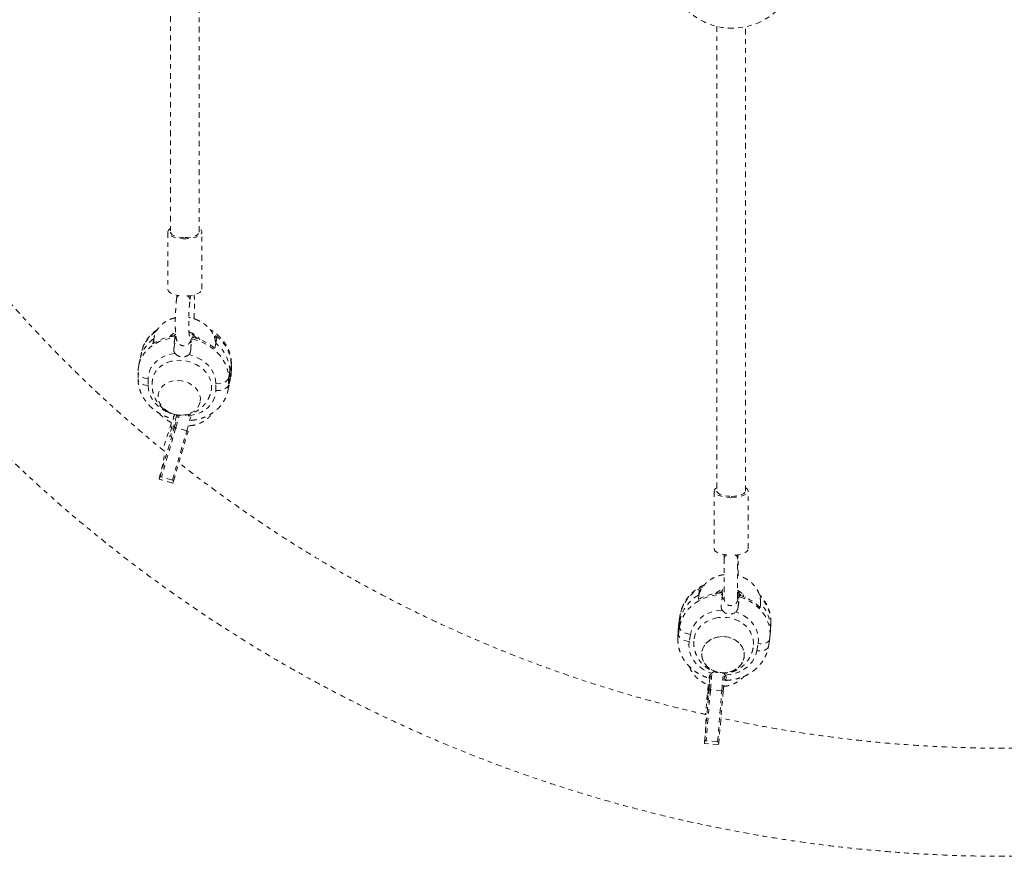
# Model space of a CAD drawing. Units: millimetres. Extents: x -201 to 203, y -211 to 195.
# Drawn here: x -21 to 1, y -127 to -109 of the extents above; entities that cross this region are included whole.
import ezdxf

# ---------------------------------------------------------------- set-up
doc = ezdxf.new("R2010")
doc.units = ezdxf.units.MM
doc.header["$LTSCALE"] = 20
doc.linetypes.add('PHANTOM', pattern=[0.0127, 0.00635, -0.00127, 0.00127, -0.00127, 0.00127, -0.00127])
doc.layers.add('CONTOUR', color=7, linetype='Continuous')

msp = doc.modelspace()

# ---------------------------------------------------------------- linework, layer by layer
at = {"layer": 'CONTOUR', "linetype": 'PHANTOM', "lineweight": 0}
for p, q in [((-17.476, -113.409), (-17.476, -114.666)), ((-16.726, -114.666), (-16.726, -113.409)), ((-17.274, -114.796), (-17.281, -114.855)), ((-16.988, -114.89), (-16.978, -114.804)), ((-16.988, -114.879), (-16.988, -114.89)), ((-17.385, -115.69), (-17.388, -115.702)), ((-17.317, -115.729), (-17.31, -115.693)), ((-17.31, -115.693), (-17.31, -115.755)), ((-17.31, -115.755), (-17.298, -115.697)), ((-16.915, -115.673), (-16.926, -115.723)), ((-16.91, -115.649), (-16.915, -115.673)), ((-17.803, -115.862), (-17.78, -115.753)), ((-17.793, -115.855), (-17.785, -115.812)), ((-17.787, -115.851), (-17.786, -115.845)), ((-17.786, -115.824), (-17.786, -115.85)), ((-17.786, -115.824), (-17.781, -115.847)), ((-17.345, -115.971), (-17.294, -115.727)), ((-16.938, -115.72), (-16.945, -115.757)), ((-16.423, -115.852), (-16.446, -115.961)), ((-16.401, -115.743), (-16.423, -115.852)), ((-18.053, -116.046), (-18.083, -116.191)), ((-16.444, -115.952), (-16.45, -115.957)), ((-18.083, -116.191), (-18.113, -116.336)), ((-16.111, -116.467), (-16.081, -116.322)), ((-16.082, -116.474), (-16.081, -116.322)), ((-16.081, -116.322), (-16.079, -116.304)), ((-16.08, -116.456), (-16.079, -116.304)), ((-18.129, -116.484), (-18.129, -116.636)), ((-16.111, -116.467), (-16.141, -116.612)), ((-16.112, -116.619), (-16.111, -116.467)), ((-16.112, -116.619), (-16.082, -116.474)), ((-16.082, -116.474), (-16.08, -116.456)), ((-17.909, -116.63), (-17.909, -116.782)), ((-16.42, -116.891), (-16.42, -116.739)), ((-16.155, -116.895), (-16.125, -116.75)), ((-16.141, -116.612), (-16.142, -116.764)), ((-16.112, -116.619), (-16.142, -116.764)), ((-16.125, -116.75), (-16.095, -116.604)), ((-17.355, -117.411), (-17.318, -117.421)), ((-17.316, -117.419), (-17.316, -117.422)), ((-17.038, -117.42), (-17.016, -117.443)), ((-17.392, -117.596), (-17.587, -118.192)), ((-17.392, -117.596), (-17.587, -118.192)), ((-17.35, -117.491), (-17.344, -117.461)), ((-17.651, -118.797), (-17.331, -117.701)), ((-17.299, -117.708), (-17.615, -118.79)), ((-17.375, -118.861), (-17.06, -117.779)), ((-17.351, -118.884), (-17.032, -117.789)), ((-17.06, -117.779), (-17.299, -117.708)), ((-17.651, -118.797), (-17.668, -118.837)), ((-17.368, -118.925), (-17.668, -118.837)), ((-17.375, -118.861), (-17.615, -118.79)), ((-17.352, -118.885), (-17.368, -118.925)), ((-5.476, -119.101), (-5.476, -120.371)), ((-4.726, -120.371), (-4.726, -119.101)), ((-5.252, -120.497), (-5.253, -120.57)), ((-4.958, -120.575), (-4.957, -120.498)), ((-5.812, -121.383), (-5.806, -121.284)), ((-5.757, -121.257), (-5.806, -121.284)), ((-5.298, -121.338), (-5.296, -121.302)), ((-5.296, -121.302), (-5.294, -121.265)), ((-4.928, -121.3), (-4.934, -121.405)), ((-4.922, -121.304), (-4.925, -121.353)), ((-5.818, -121.483), (-5.812, -121.383)), ((-5.81, -121.478), (-5.817, -121.468)), ((-5.293, -121.371), (-5.291, -121.338)), ((-4.948, -121.655), (-4.934, -121.405)), ((-4.934, -121.405), (-4.925, -121.353)), ((-4.925, -121.353), (-4.931, -121.452)), ((-4.931, -121.452), (-4.92, -121.388)), ((-4.92, -121.388), (-4.922, -121.421)), ((-4.453, -121.467), (-4.457, -121.531)), ((-4.467, -121.663), (-4.466, -121.645)), ((-4.46, -121.583), (-4.465, -121.666)), ((-6.246, -121.977), (-6.255, -122.055)), ((-6.227, -121.952), (-6.253, -122.109)), ((-6.253, -122.109), (-6.246, -121.977)), ((-6.22, -121.82), (-6.246, -121.977)), ((-6.246, -121.977), (-6.245, -121.969)), ((-6.219, -121.812), (-6.245, -121.969)), ((-6.227, -121.952), (-6.235, -122.085)), ((-6.227, -121.952), (-6.22, -121.82)), ((-6.22, -121.82), (-6.219, -121.812)), ((-6.262, -122.187), (-6.27, -122.32)), ((-6.255, -122.055), (-6.262, -122.187)), ((-6.253, -122.109), (-6.262, -122.187)), ((-6.261, -122.242), (-6.235, -122.085)), ((-6.253, -122.109), (-6.261, -122.242)), ((-4.246, -122.275), (-4.239, -122.143)), ((-4.239, -122.143), (-4.232, -122.01)), ((-6.27, -122.322), (-6.261, -122.242)), ((-5.995, -122.251), (-6.021, -122.408)), ((-4.282, -122.518), (-4.256, -122.361)), ((-4.536, -122.609), (-4.51, -122.452)), ((-5.683, -124.603), (-5.586, -123.465)), ((-5.603, -123.354), (-5.665, -124.009)), ((-5.603, -123.354), (-5.665, -124.009)), ((-5.554, -123.466), (-5.649, -124.589)), ((-5.305, -123.487), (-5.554, -123.466)), ((-5.4, -124.611), (-5.305, -123.487)), ((-5.275, -123.491), (-5.371, -124.63)), ((-5.683, -124.603), (-5.688, -124.645)), ((-5.376, -124.672), (-5.688, -124.645)), ((-5.4, -124.611), (-5.649, -124.589)), ((-5.371, -124.63), (-5.376, -124.672))]:
    msp.add_line(p, q, dxfattribs=at)
at = {"layer": 'CONTOUR', "linetype": 'PHANTOM', "lineweight": 0, "flags": 128}
for points in [[(-3.965, -108.381), (-3.989, -108.414), (-4.071, -108.511), (-4.165, -108.601), (-4.269, -108.681), (-4.381, -108.751), (-4.501, -108.81), (-4.627, -108.857), (-4.758, -108.893), (-4.893, -108.916), (-5.03, -108.926), (-5.167, -108.924), (-5.304, -108.909), (-5.439, -108.881), (-5.571, -108.841), (-5.697, -108.789), (-5.817, -108.726), (-5.93, -108.652), (-6.034, -108.568), (-6.128, -108.475), (-6.211, -108.374), (-6.282, -108.267), (-6.303, -108.231)], [(-17.415, -113.329), (-17.429, -113.338), (-17.458, -113.365), (-17.474, -113.393), (-17.475, -113.421), (-17.462, -113.45), (-17.434, -113.476), (-17.394, -113.501), (-17.343, -113.521), (-17.283, -113.537), (-17.215, -113.549), (-17.143, -113.555)], [(-17.143, -113.555), (-17.07, -113.555), (-16.997, -113.55), (-16.929, -113.539), (-16.867, -113.524), (-16.815, -113.504), (-16.773, -113.48), (-16.744, -113.454), (-16.729, -113.426), (-16.727, -113.397), (-16.741, -113.369), (-16.768, -113.342), (-16.786, -113.33)], [(-17.414, -113.409), (-17.413, -113.416), (-17.402, -113.442), (-17.377, -113.466), (-17.339, -113.488), (-17.29, -113.506), (-17.232, -113.52), (-17.168, -113.528), (-17.101, -113.531)], [(-17.101, -113.531), (-17.034, -113.528), (-16.97, -113.52), (-16.912, -113.506), (-16.863, -113.488), (-16.825, -113.466), (-16.8, -113.442), (-16.789, -113.416), (-16.789, -113.409)], [(-17.476, -114.666), (-17.475, -114.678), (-17.462, -114.706), (-17.434, -114.733), (-17.394, -114.757), (-17.343, -114.778), (-17.283, -114.794), (-17.226, -114.804)], [(-17.058, -114.811), (-16.997, -114.806), (-16.929, -114.796), (-16.867, -114.78), (-16.815, -114.76), (-16.773, -114.736), (-16.744, -114.71), (-16.729, -114.682), (-16.726, -114.666)], [(-16.081, -116.322), (-16.089, -116.22), (-16.112, -116.118), (-16.15, -116.018), (-16.202, -115.922), (-16.269, -115.831), (-16.348, -115.747), (-16.439, -115.671), (-16.491, -115.634)], [(-16.401, -115.743), (-16.453, -115.702), (-16.454, -115.702)], [(-18.113, -116.333), (-18.095, -116.267), (-18.056, -116.173), (-18.003, -116.085), (-17.936, -116.004), (-17.856, -115.931), (-17.765, -115.868), (-17.664, -115.816), (-17.554, -115.775), (-17.438, -115.746), (-17.317, -115.729)], [(-16.951, -115.81), (-16.98, -115.834), (-16.997, -115.843)], [(-16.996, -115.843), (-16.98, -115.834), (-16.951, -115.811)], [(-16.945, -115.757), (-16.825, -115.791), (-16.709, -115.837), (-16.6, -115.894), (-16.499, -115.961), (-16.408, -116.038), (-16.329, -116.122), (-16.263, -116.213), (-16.21, -116.309), (-16.172, -116.408), (-16.149, -116.51), (-16.141, -116.612)], [(-17.313, -116.078), (-17.411, -116.093), (-17.505, -116.12), (-17.592, -116.156), (-17.671, -116.203), (-17.74, -116.258), (-17.799, -116.322), (-17.846, -116.392), (-17.881, -116.468), (-17.901, -116.548), (-17.909, -116.63)], [(-16.42, -116.739), (-16.426, -116.656), (-16.447, -116.573), (-16.481, -116.492), (-16.527, -116.415), (-16.585, -116.343), (-16.655, -116.277), (-16.733, -116.219), (-16.82, -116.17), (-16.913, -116.13), (-17.011, -116.1)], [(-16.522, -116.896), (-16.516, -116.86), (-16.514, -116.783), (-16.525, -116.705), (-16.55, -116.628), (-16.588, -116.554), (-16.638, -116.485), (-16.699, -116.421), (-16.771, -116.365), (-16.851, -116.317), (-16.937, -116.278), (-17.028, -116.25), (-17.123, -116.233), (-17.218, -116.226), (-17.312, -116.232), (-17.402, -116.248), (-17.488, -116.276), (-17.567, -116.314), (-17.637, -116.361), (-17.698, -116.417), (-17.746, -116.48), (-17.783, -116.549), (-17.806, -116.623), (-17.808, -116.63)], [(-17.909, -116.63), (-17.957, -116.624), (-18.001, -116.612), (-18.042, -116.595), (-18.075, -116.575), (-18.102, -116.55), (-18.119, -116.523), (-18.128, -116.495), (-18.129, -116.484)], [(-16.095, -116.604), (-16.09, -116.575), (-16.082, -116.474)], [(-17.909, -116.782), (-17.957, -116.776), (-18.002, -116.764), (-18.042, -116.747), (-18.076, -116.727), (-18.102, -116.702), (-18.12, -116.676), (-18.128, -116.647), (-18.129, -116.636)], [(-17.909, -116.782), (-17.903, -116.865), (-17.882, -116.948), (-17.848, -117.029), (-17.802, -117.106), (-17.743, -117.178), (-17.674, -117.244), (-17.596, -117.302), (-17.509, -117.351), (-17.433, -117.385)], [(-16.762, -117.122), (-16.761, -117.056), (-16.774, -116.99), (-16.8, -116.925), (-16.84, -116.865), (-16.891, -116.81), (-16.953, -116.762), (-17.022, -116.723), (-17.098, -116.694), (-17.178, -116.676), (-17.259, -116.67), (-17.339, -116.674), (-17.416, -116.691), (-17.486, -116.718), (-17.549, -116.756), (-17.602, -116.802), (-17.644, -116.856), (-17.673, -116.916), (-17.688, -116.98), (-17.689, -117.046), (-17.676, -117.112), (-17.649, -117.177), (-17.61, -117.237), (-17.558, -117.292), (-17.497, -117.34), (-17.427, -117.379), (-17.351, -117.408), (-17.272, -117.426), (-17.191, -117.433), (-17.11, -117.428), (-17.034, -117.411), (-16.963, -117.384), (-16.9, -117.347), (-16.847, -117.3), (-16.806, -117.246), (-16.777, -117.186), (-16.762, -117.122)], [(-16.762, -117.122), (-16.761, -117.056), (-16.774, -116.99), (-16.8, -116.925), (-16.84, -116.865), (-16.891, -116.81), (-16.953, -116.762), (-17.022, -116.723), (-17.098, -116.694), (-17.178, -116.676), (-17.259, -116.67), (-17.339, -116.674), (-17.416, -116.691), (-17.486, -116.718), (-17.549, -116.756), (-17.602, -116.802), (-17.644, -116.856), (-17.673, -116.916), (-17.688, -116.98), (-17.689, -117.046), (-17.676, -117.112), (-17.649, -117.177), (-17.61, -117.237), (-17.558, -117.292), (-17.497, -117.34), (-17.427, -117.379), (-17.351, -117.408), (-17.272, -117.426), (-17.191, -117.433), (-17.11, -117.428), (-17.034, -117.411), (-16.963, -117.384), (-16.9, -117.347), (-16.847, -117.3), (-16.806, -117.246), (-16.777, -117.186), (-16.762, -117.122)], [(-16.141, -116.612), (-16.152, -116.64), (-16.172, -116.666), (-16.2, -116.69), (-16.235, -116.71), (-16.277, -116.725), (-16.322, -116.735), (-16.371, -116.74), (-16.42, -116.739)], [(-16.142, -116.764), (-16.153, -116.792), (-16.172, -116.818), (-16.2, -116.842), (-16.236, -116.862), (-16.277, -116.877), (-16.323, -116.887), (-16.371, -116.892), (-16.42, -116.891)], [(-16.142, -116.764), (-16.15, -116.865), (-16.156, -116.898)], [(-16.125, -116.75), (-16.117, -116.701), (-16.112, -116.619)], [(-16.112, -116.619), (-16.117, -116.701), (-16.125, -116.75)], [(-17.016, -117.443), (-16.918, -117.428), (-16.824, -117.402), (-16.737, -117.365), (-16.658, -117.318), (-16.589, -117.263), (-16.53, -117.199), (-16.483, -117.129), (-16.448, -117.053), (-16.427, -116.974), (-16.42, -116.891)], [(-17.278, -117.423), (-17.289, -117.467), (-17.305, -117.527), (-17.323, -117.591), (-17.342, -117.656), (-17.362, -117.718), (-17.38, -117.775), (-17.398, -117.825), (-17.412, -117.864), (-17.424, -117.891), (-17.432, -117.904), (-17.437, -117.904), (-17.437, -117.89), (-17.432, -117.863), (-17.424, -117.823), (-17.412, -117.774), (-17.398, -117.717), (-17.38, -117.654), (-17.367, -117.607)], [(-17.668, -118.837), (-17.64, -118.73), (-17.616, -118.63), (-17.595, -118.539), (-17.577, -118.457), (-17.563, -118.387), (-17.553, -118.328), (-17.547, -118.281), (-17.545, -118.248), (-17.547, -118.227), (-17.552, -118.221)], [(-5.417, -119.027), (-5.445, -119.047), (-5.468, -119.072), (-5.476, -119.099), (-5.47, -119.126), (-5.45, -119.152), (-5.416, -119.176), (-5.37, -119.197), (-5.314, -119.214), (-5.25, -119.227), (-5.18, -119.236), (-5.107, -119.239)], [(-5.414, -119.101), (-5.413, -119.107), (-5.402, -119.132), (-5.377, -119.155), (-5.339, -119.175), (-5.29, -119.192), (-5.232, -119.205), (-5.168, -119.213), (-5.101, -119.216)], [(-5.107, -119.239), (-5.034, -119.236), (-4.963, -119.229), (-4.898, -119.217), (-4.84, -119.2), (-4.793, -119.179), (-4.757, -119.156), (-4.735, -119.13), (-4.726, -119.103), (-4.732, -119.076), (-4.752, -119.051), (-4.783, -119.028)], [(-5.101, -119.216), (-5.034, -119.213), (-4.97, -119.205), (-4.912, -119.192), (-4.863, -119.175), (-4.825, -119.155), (-4.8, -119.132), (-4.789, -119.107), (-4.789, -119.101)], [(-5.476, -120.371), (-5.47, -120.396), (-5.45, -120.422), (-5.416, -120.446), (-5.37, -120.467), (-5.314, -120.484), (-5.25, -120.497), (-5.191, -120.505)], [(-5.022, -120.506), (-4.963, -120.499), (-4.898, -120.487), (-4.84, -120.47), (-4.793, -120.449), (-4.757, -120.426), (-4.735, -120.4), (-4.726, -120.373), (-4.726, -120.371)], [(-6.235, -122.085), (-6.209, -121.981), (-6.169, -121.881), (-6.114, -121.786), (-6.045, -121.698), (-5.964, -121.618), (-5.871, -121.548), (-5.768, -121.488), (-5.657, -121.44), (-5.54, -121.404), (-5.418, -121.381), (-5.293, -121.371)], [(-4.954, -121.457), (-4.949, -121.448), (-4.934, -121.405)], [(-4.934, -121.405), (-4.949, -121.448), (-4.953, -121.455)], [(-4.88, -121.401), (-4.901, -121.376), (-4.925, -121.353)], [(-4.925, -121.353), (-4.901, -121.376), (-4.88, -121.401)], [(-4.922, -121.421), (-4.806, -121.464), (-4.697, -121.518), (-4.597, -121.584), (-4.506, -121.659), (-4.428, -121.743), (-4.362, -121.835), (-4.31, -121.933), (-4.273, -122.035), (-4.252, -122.141), (-4.245, -122.247), (-4.246, -122.272)], [(-5.3, -121.716), (-5.402, -121.726), (-5.501, -121.747), (-5.595, -121.78), (-5.682, -121.823), (-5.762, -121.877), (-5.832, -121.939), (-5.891, -122.009), (-5.939, -122.085), (-5.973, -122.166), (-5.995, -122.251)], [(-4.51, -122.452), (-4.503, -122.365), (-4.509, -122.279), (-4.53, -122.193), (-4.564, -122.111), (-4.61, -122.033), (-4.669, -121.961), (-4.739, -121.896), (-4.818, -121.84), (-4.905, -121.793), (-4.999, -121.757)], [(-4.473, -121.657), (-4.467, -121.649), (-4.466, -121.646)], [(-5.389, -121.881), (-5.482, -121.901), (-5.569, -121.932), (-5.651, -121.973), (-5.724, -122.025), (-5.787, -122.084), (-5.84, -122.152), (-5.88, -122.225), (-5.907, -122.302), (-5.92, -122.383), (-5.921, -122.395)], [(-4.61, -122.47), (-4.61, -122.436), (-4.617, -122.355), (-4.639, -122.276), (-4.673, -122.199), (-4.721, -122.128), (-4.78, -122.063), (-4.849, -122.006), (-4.928, -121.958), (-5.013, -121.92), (-5.104, -121.893), (-5.198, -121.877), (-5.294, -121.873), (-5.389, -121.881)], [(-5.995, -122.251), (-6.043, -122.241), (-6.089, -122.228), (-6.131, -122.21), (-6.167, -122.188), (-6.197, -122.164), (-6.219, -122.138), (-6.231, -122.111), (-6.235, -122.085)], [(-6.021, -122.408), (-6.069, -122.399), (-6.115, -122.385), (-6.157, -122.367), (-6.194, -122.345), (-6.223, -122.321), (-6.245, -122.295), (-6.258, -122.268), (-6.261, -122.242)], [(-6.021, -122.408), (-6.028, -122.494), (-6.022, -122.581), (-6.001, -122.666), (-5.967, -122.749), (-5.92, -122.827), (-5.862, -122.899), (-5.792, -122.963), (-5.713, -123.02), (-5.626, -123.066), (-5.532, -123.103)], [(-5.369, -122.303), (-5.447, -122.321), (-5.521, -122.35), (-5.587, -122.389), (-5.644, -122.438), (-5.69, -122.495), (-5.723, -122.557), (-5.743, -122.624), (-5.749, -122.693), (-5.741, -122.762), (-5.718, -122.829), (-5.683, -122.892), (-5.635, -122.949), (-5.576, -122.998), (-5.508, -123.038), (-5.434, -123.068), (-5.355, -123.086), (-5.273, -123.092), (-5.192, -123.086), (-5.113, -123.069), (-5.04, -123.04), (-4.974, -123), (-4.917, -122.951), (-4.871, -122.895), (-4.838, -122.832), (-4.818, -122.765), (-4.812, -122.696), (-4.82, -122.627), (-4.843, -122.56), (-4.878, -122.497), (-4.926, -122.44), (-4.985, -122.391), (-5.052, -122.351), (-5.127, -122.321), (-5.206, -122.303), (-5.287, -122.297), (-5.369, -122.303)], [(-5.315, -122.298), (-5.396, -122.308), (-5.473, -122.329), (-5.544, -122.362), (-5.607, -122.405), (-5.661, -122.456), (-5.702, -122.515), (-5.731, -122.58), (-5.747, -122.648), (-5.748, -122.717), (-5.734, -122.785), (-5.707, -122.851), (-5.668, -122.912), (-5.616, -122.967), (-5.554, -123.013), (-5.484, -123.05), (-5.407, -123.075), (-5.327, -123.089), (-5.245, -123.092), (-5.165, -123.082), (-5.088, -123.06), (-5.017, -123.027), (-4.953, -122.984), (-4.9, -122.933), (-4.858, -122.874), (-4.829, -122.809), (-4.814, -122.742), (-4.813, -122.672), (-4.826, -122.604), (-4.853, -122.538), (-4.893, -122.477), (-4.945, -122.422), (-5.007, -122.376), (-5.077, -122.34), (-5.153, -122.314), (-5.234, -122.3), (-5.315, -122.298)], [(-4.256, -122.36), (-4.261, -122.378), (-4.277, -122.401), (-4.301, -122.421), (-4.333, -122.437), (-4.371, -122.448), (-4.415, -122.455), (-4.462, -122.456), (-4.51, -122.452)], [(-5.23, -123.144), (-5.129, -123.134), (-5.03, -123.112), (-4.936, -123.08), (-4.849, -123.036), (-4.769, -122.983), (-4.699, -122.921), (-4.639, -122.851), (-4.592, -122.775), (-4.557, -122.694), (-4.536, -122.609)], [(-4.282, -122.518), (-4.288, -122.535), (-4.303, -122.558), (-4.327, -122.578), (-4.359, -122.594), (-4.398, -122.605), (-4.441, -122.612), (-4.488, -122.613), (-4.536, -122.609)], [(-5.57, -123.178), (-5.573, -123.225), (-5.578, -123.287), (-5.583, -123.354), (-5.589, -123.421), (-5.595, -123.486), (-5.601, -123.546), (-5.606, -123.597), (-5.611, -123.638), (-5.614, -123.667), (-5.617, -123.682), (-5.618, -123.682), (-5.618, -123.668), (-5.617, -123.64), (-5.614, -123.6), (-5.611, -123.549), (-5.606, -123.489), (-5.601, -123.425), (-5.595, -123.357), (-5.595, -123.356)], [(-5.532, -123.103), (-5.498, -123.079), (-5.472, -123.068)], [(-5.269, -123.1), (-5.255, -123.112), (-5.23, -123.144)]]:
    msp.add_lwpolyline(points, dxfattribs=at)
at = {"layer": 'CONTOUR', "linetype": 'PHANTOM', "lineweight": 0}
for centre, radius, start, end in [((-17.212, -114.87), 0.0706, 108.5818, 168.4383), ((-17.083, -114.903), 0.0985, 13.9751, 69.1271), ((-17.354, -116.204), 0.717, 122.1388, 167.2195), ((-17.239, -116.706), 1.015, 93.9936, 123.7303), ((-17.185, -115.731), 0.205, 154.6715, 168.2269), ((-17.169, -115.871), 0.254, 121.7919, 137.0557), ((-17.17, -115.871), 0.254, 122.302, 137.0634), ((-17.089, -115.929), 0.309, 35.98, 55.9316), ((-17.395, -116.342), 0.704, 123.1642, 167.5876), ((-17.386, -116.348), 0.714, 123.4877, 167.2641), ((-17.194, -116.866), 1.174, 50.4335, 77.401), ((-16.924, -116.493), 0.813, 1.8378, 51.9994), ((-17.151, -115.942), 0.211, 219.9736, 311.6347), ((-27.56, -114.712), 10.657, 343.7114, 345.2424), ((-28.023, -114.575), 11.172, 343.7133, 345.1864), ((-27.353, -114.766), 10.725, 343.6866, 345.4222), ((-17.36, -117.889), 0.191, 71.3367, 81.2997), ((-17.091, -117.912), 0.137, 64.5023, 76.8197), ((-5.172, -120.581), 0.0821, 109.9957, 172.5), ((-5.043, -120.585), 0.0857, 7.9502, 69.7498), ((-5.389, -121.988), 0.848, 113.4267, 168.5764), ((-5.171, -121.582), 0.306, 114.1008, 128.3916), ((-5.418, -122.107), 0.824, 118.5865, 169.1603), ((-5.27, -122.444), 1.107, 91.1073, 119.6582), ((-5.148, -121.368), 0.16, 199.4571, 228.7838), ((-5.148, -121.367), 0.161, 200.5127, 229.0506), ((-5.214, -122.382), 1.037, 43.7067, 73.5399), ((-5.059, -121.443), 0.231, 5.6087, 18.2492), ((-5.018, -121.98), 0.787, 357.8183, 45.2214), ((-5.131, -121.598), 0.206, 214.7128, 309.8444), ((-5.014, -122.109), 0.776, 357.5049, 44.2999), ((-39.274, -120.597), 33.81, 355.1349, 355.7031), ((-40.277, -120.509), 34.849, 355.1328, 355.7415), ((-38.274, -120.671), 33.089, 355.1178, 355.7969), ((-38.231, -120.684), 33.076, 355.1311, 355.7709), ((-5.579, -123.66), 0.196, 82.855, 92.1895), ((-5.312, -123.658), 0.171, 77.4651, 87.7502), ((-12.433, -123.956), 6.781, 354.168, 359.5151)]:
    msp.add_arc(centre, radius, start, end, dxfattribs=at)
for centre, major_axis, ratio, start_param, end_param in [((-17.621, -118.806), (0.0303, -0.0076), 0.526487, 1.489461, 3.060257), ((-17.382, -118.876), (0.0303, -0.0076), 0.526487, 6.20185, 7.772646), ((-5.651, -124.606), (0.0312, -0.0023), 0.520167, 1.546393, 3.117189), ((-5.402, -124.627), (0.0312, -0.0023), 0.520167, 6.258782, 7.829578)]:
    msp.add_ellipse(centre, major_axis=major_axis, ratio=ratio, start_param=start_param, end_param=end_param, dxfattribs=at)
for points, knots in [([(-17.414, -108.035), (-17.414, -108.15), (-17.414, -108.506), (-17.414, -109.12), (-17.414, -109.89), (-17.414, -110.705), (-17.414, -111.566), (-17.414, -112.471), (-17.414, -113.092), (-17.414, -113.409)], [0, 0, 0, 0, 0.065086, 0.201704, 0.346002, 0.497981, 0.65764, 0.82498, 1, 1, 1, 1]), ([(-16.789, -113.409), (-16.789, -113.13), (-16.789, -112.584), (-16.789, -111.788), (-16.789, -111.034), (-16.789, -110.322), (-16.789, -109.651), (-16.789, -109.021), (-16.789, -108.488), (-16.789, -108.166), (-16.789, -108.039)], [0, 0, 0, 0, 0.154266, 0.301323, 0.44117, 0.573806, 0.699233, 0.817451, 0.928458, 1, 1, 1, 1]), ([(-5.414, -108.881), (-5.414, -108.954), (-5.414, -109.182), (-5.414, -109.578), (-5.414, -110.081), (-5.414, -110.622), (-5.414, -111.201), (-5.414, -111.819), (-5.414, -112.476), (-5.414, -113.173), (-5.414, -113.909), (-5.414, -114.686), (-5.414, -115.498), (-5.414, -116.345), (-5.414, -117.228), (-5.414, -118.15), (-5.414, -118.78), (-5.414, -119.101)], [0, 0, 0, 0, 0.022186, 0.06872, 0.118916, 0.172773, 0.230291, 0.291471, 0.356312, 0.424814, 0.496977, 0.572802, 0.652288, 0.733919, 0.819081, 0.907775, 1, 1, 1, 1]), ([(-4.789, -119.101), (-4.789, -118.772), (-4.789, -118.13), (-4.789, -117.196), (-4.789, -116.311), (-4.789, -115.477), (-4.789, -114.691), (-4.789, -113.955), (-4.789, -113.284), (-4.789, -112.676), (-4.789, -112.128), (-4.789, -111.62), (-4.789, -111.151), (-4.789, -110.721), (-4.789, -109.994), (-4.789, -109.388), (-4.789, -108.918), (-4.789, -108.896)], [0, 0, 0, 0, 0.094546, 0.184581, 0.270105, 0.351118, 0.42762, 0.49961, 0.56709, 0.624983, 0.679086, 0.729399, 0.77592, 0.818651, 0.857632, 0.993199, 1, 1, 1, 1]), ([(-17.552, -118.221), (-17.554, -118.22), (-17.71, -118.096), (-18.013, -117.84), (-18.461, -117.452), (-18.9, -117.055), (-19.33, -116.648), (-19.752, -116.234), (-20.165, -115.81), (-20.569, -115.379), (-20.907, -115.003), (-21.108, -114.769), (-21.181, -114.685)], [0, 0, 0, 0, 0.001057, 0.117653, 0.234253, 0.350856, 0.467462, 0.584071, 0.700684, 0.817301, 0.933921, 1, 1, 1, 1]), ([(-16.902, -115.314), (-16.901, -115.302), (-16.898, -115.262), (-16.895, -115.193), (-16.892, -115.107), (-16.891, -115.023), (-16.89, -114.943), (-16.892, -114.868), (-16.894, -114.815), (-16.896, -114.791), (-16.896, -114.786)], [0, 0, 0, 0, 0.062133, 0.212107, 0.361991, 0.511994, 0.662376, 0.813517, 0.966028, 1, 1, 1, 1]), ([(-17.281, -114.855), (-17.282, -114.868), (-17.287, -114.905), (-17.293, -114.971), (-17.299, -115.054), (-17.304, -115.139), (-17.308, -115.225), (-17.311, -115.311), (-17.312, -115.394), (-17.312, -115.473), (-17.31, -115.547), (-17.307, -115.614), (-17.302, -115.675), (-17.294, -115.73), (-17.285, -115.772), (-17.272, -115.808), (-17.256, -115.837), (-17.235, -115.863), (-17.204, -115.887), (-17.167, -115.903), (-17.125, -115.909), (-17.084, -115.903), (-17.049, -115.888), (-17.021, -115.867), (-17, -115.845), (-16.985, -115.821), (-16.973, -115.796), (-16.961, -115.763), (-16.95, -115.719), (-16.941, -115.675), (-16.936, -115.644), (-16.935, -115.636)], [0, 0, 0, 0, 0.0235935, 0.0689654, 0.1140222, 0.1588708, 0.2036286, 0.2483819, 0.2931866, 0.3381321, 0.3833458, 0.4290427, 0.4756506, 0.5242127, 0.5783146, 0.6092465, 0.6312322, 0.6531771, 0.6754404, 0.6981779, 0.7212503, 0.7450719, 0.7664348, 0.7865105, 0.8063112, 0.8270907, 0.8511342, 0.8830511, 0.934641, 0.9812365, 1, 1, 1, 1]), ([(-17, -115.692), (-17, -115.692), (-17, -115.693), (-17.002, -115.686), (-17.005, -115.669), (-17.008, -115.639), (-17.012, -115.598), (-17.015, -115.544), (-17.016, -115.481), (-17.017, -115.41), (-17.016, -115.334), (-17.014, -115.254), (-17.011, -115.173), (-17.006, -115.092), (-17, -115.014), (-16.994, -114.946), (-16.99, -114.907), (-16.988, -114.89)], [0, 0, 0, 0, 0.012102, 0.056041, 0.109202, 0.171226, 0.240098, 0.313431, 0.389401, 0.466877, 0.54521, 0.624022, 0.703075, 0.7822, 0.861208, 0.939924, 1, 1, 1, 1]), ([(-17.31, -115.293), (-17.33, -115.297), (-17.38, -115.308), (-17.455, -115.338), (-17.532, -115.379), (-17.602, -115.431), (-17.661, -115.49), (-17.71, -115.557), (-17.748, -115.629), (-17.773, -115.705), (-17.784, -115.77), (-17.785, -115.81), (-17.786, -115.824)], [0, 0, 0, 0, 0.075578, 0.187086, 0.298304, 0.408925, 0.518626, 0.627161, 0.734454, 0.840639, 0.946047, 1, 1, 1, 1]), ([(-16.421, -115.852), (-16.424, -115.826), (-16.432, -115.773), (-16.458, -115.696), (-16.495, -115.623), (-16.543, -115.553), (-16.601, -115.488), (-16.668, -115.431), (-16.744, -115.381), (-16.826, -115.339), (-16.913, -115.308), (-16.977, -115.29), (-17.011, -115.286), (-17.015, -115.286)], [0, 0, 0, 0, 0.095795, 0.192084, 0.289159, 0.387154, 0.486052, 0.585717, 0.685966, 0.786623, 0.887559, 0.988699, 1, 1, 1, 1]), ([(-17.701, -115.548), (-17.728, -115.566), (-17.782, -115.603), (-17.855, -115.671), (-17.92, -115.748), (-17.975, -115.831), (-18.016, -115.919), (-18.042, -115.991), (-18.049, -116.033), (-18.051, -116.044)], [0, 0, 0, 0, 0.148314, 0.311133, 0.4725, 0.632293, 0.790566, 0.947554, 1, 1, 1, 1]), ([(-17.437, -115.714), (-17.429, -115.704), (-17.412, -115.68), (-17.372, -115.649), (-17.335, -115.626), (-17.311, -115.618), (-17.306, -115.617)], [0, 0, 0, 0, 0.266334, 0.601109, 0.922319, 1, 1, 1, 1]), ([(-17.011, -115.607), (-17.008, -115.607), (-16.984, -115.613), (-16.941, -115.631), (-16.884, -115.661), (-16.835, -115.699), (-16.796, -115.737), (-16.778, -115.764), (-16.77, -115.776)], [0, 0, 0, 0, 0.02309, 0.226582, 0.429605, 0.632267, 0.834911, 1, 1, 1, 1]), ([(-16.079, -116.304), (-16.08, -116.284), (-16.081, -116.231), (-16.093, -116.147), (-16.119, -116.052), (-16.156, -115.961), (-16.205, -115.872), (-16.265, -115.789), (-16.335, -115.71), (-16.414, -115.639), (-16.486, -115.585), (-16.533, -115.559), (-16.548, -115.55)], [0, 0, 0, 0, 0.069034, 0.176365, 0.284006, 0.392357, 0.501572, 0.611701, 0.722694, 0.834435, 0.946768, 1, 1, 1, 1]), ([(-17.317, -115.729), (-17.321, -115.748), (-17.328, -115.784), (-17.337, -115.862), (-17.342, -115.926), (-17.344, -115.962), (-17.345, -115.971)], [0, 0, 0, 0, 0.301329, 0.602592, 0.90582, 1, 1, 1, 1]), ([(-16.972, -115.998), (-16.971, -115.97), (-16.967, -115.913), (-16.958, -115.832), (-16.95, -115.782), (-16.946, -115.761), (-16.945, -115.757)], [0, 0, 0, 0, 0.309002, 0.618197, 0.922966, 1, 1, 1, 1]), ([(-17.345, -115.971), (-17.344, -115.989), (-17.344, -116.024), (-17.328, -116.059), (-17.316, -116.075), (-17.313, -116.078)], [0, 0, 0, 0, 0.446419, 0.894299, 1, 1, 1, 1]), ([(-17.011, -116.1), (-17.002, -116.088), (-16.984, -116.064), (-16.975, -116.025), (-16.973, -116.003), (-16.972, -115.998)], [0, 0, 0, 0, 0.4352012, 0.8701925, 1, 1, 1, 1]), ([(-22.984, -116.232), (-22.912, -116.315), (-22.706, -116.553), (-22.358, -116.941), (-21.939, -117.392), (-21.51, -117.834), (-21.072, -118.268), (-20.626, -118.693), (-20.171, -119.109), (-19.707, -119.517), (-19.236, -119.915), (-18.756, -120.304), (-18.268, -120.683), (-17.773, -121.053), (-17.27, -121.413), (-16.76, -121.764), (-16.243, -122.104), (-15.72, -122.434), (-15.189, -122.754), (-14.652, -123.063), (-14.109, -123.362), (-13.56, -123.65), (-13.005, -123.927), (-12.445, -124.193), (-11.879, -124.449), (-11.308, -124.693), (-10.732, -124.926), (-10.152, -125.148), (-9.567, -125.358), (-8.978, -125.557), (-8.386, -125.744), (-7.789, -125.92), (-7.189, -126.084), (-6.586, -126.236), (-5.979, -126.377), (-5.37, -126.505), (-4.759, -126.622), (-4.145, -126.726), (-3.529, -126.819), (-2.911, -126.9), (-2.292, -126.968), (-1.672, -127.024), (-1.051, -127.069), (-0.428, -127.101), (0.194, -127.121), (0.817, -127.128), (1.44, -127.124), (2.063, -127.107), (2.686, -127.078), (3.307, -127.037), (3.928, -126.984), (4.547, -126.919), (5.165, -126.841), (5.782, -126.752), (6.396, -126.65), (7.008, -126.537), (7.618, -126.411), (8.225, -126.274), (8.829, -126.125), (9.43, -125.964), (10.028, -125.791), (10.622, -125.607), (11.212, -125.411), (11.797, -125.204), (12.379, -124.985), (12.956, -124.755), (13.528, -124.514), (14.095, -124.261), (14.657, -123.998), (15.214, -123.723), (15.764, -123.438), (16.309, -123.142), (16.847, -122.835), (17.38, -122.518), (17.905, -122.191), (18.424, -121.853), (18.936, -121.506), (19.441, -121.148), (19.938, -120.781), (20.428, -120.403), (20.909, -120.017), (21.383, -119.621), (21.849, -119.216), (22.306, -118.802), (22.755, -118.379), (23.195, -117.947), (23.626, -117.507), (24.048, -117.059), (24.433, -116.633), (24.675, -116.355), (24.781, -116.232)], [0, 0, 0, 0, 0.006141, 0.017587, 0.029032, 0.040478, 0.051925, 0.063371, 0.074818, 0.086265, 0.097712, 0.10916, 0.120608, 0.132056, 0.143504, 0.154953, 0.166402, 0.177851, 0.189301, 0.20075, 0.2122, 0.22365, 0.235101, 0.246551, 0.258002, 0.269453, 0.280904, 0.292355, 0.303807, 0.315258, 0.32671, 0.338162, 0.349614, 0.361066, 0.372519, 0.383971, 0.395424, 0.406877, 0.418329, 0.429782, 0.441235, 0.452688, 0.464141, 0.475595, 0.487048, 0.498501, 0.509954, 0.521407, 0.532861, 0.544314, 0.555767, 0.56722, 0.578673, 0.590127, 0.60158, 0.613033, 0.624485, 0.635938, 0.647391, 0.658844, 0.670296, 0.681748, 0.693201, 0.704653, 0.716105, 0.727556, 0.739008, 0.75046, 0.761911, 0.773362, 0.784813, 0.796264, 0.807714, 0.819164, 0.830614, 0.842064, 0.853514, 0.864963, 0.876412, 0.887861, 0.89931, 0.910758, 0.922206, 0.933654, 0.945101, 0.956549, 0.967996, 0.979442, 0.990889, 1, 1, 1, 1]), ([(-18.111, -116.333), (-18.116, -116.354), (-18.126, -116.404), (-18.128, -116.455), (-18.129, -116.484)], [0, 0, 0, 0, 0.424719, 1, 1, 1, 1]), ([(-16.097, -116.606), (-16.092, -116.586), (-16.082, -116.536), (-16.08, -116.486), (-16.08, -116.456)], [0, 0, 0, 0, 0.421057, 1, 1, 1, 1]), ([(-18.129, -116.636), (-18.129, -116.657), (-18.128, -116.709), (-18.115, -116.794), (-18.089, -116.888), (-18.052, -116.98), (-18.003, -117.068), (-17.943, -117.152), (-17.873, -117.23), (-17.794, -117.301), (-17.706, -117.365), (-17.611, -117.421), (-17.51, -117.468), (-17.419, -117.5), (-17.362, -117.514), (-17.342, -117.519)], [0, 0, 0, 0, 0.051119, 0.130599, 0.210307, 0.290541, 0.371414, 0.452965, 0.535156, 0.6179, 0.701083, 0.784593, 0.868337, 0.952249, 1, 1, 1, 1]), ([(-17.807, -116.63), (-17.812, -116.659), (-17.822, -116.717), (-17.822, -116.807), (-17.811, -116.897), (-17.788, -116.984), (-17.756, -117.065), (-17.713, -117.141), (-17.662, -117.21), (-17.602, -117.271), (-17.536, -117.324), (-17.463, -117.368), (-17.385, -117.402), (-17.302, -117.425), (-17.214, -117.437), (-17.123, -117.436), (-17.034, -117.423), (-16.95, -117.398), (-16.872, -117.363), (-16.798, -117.318), (-16.731, -117.264), (-16.668, -117.199), (-16.612, -117.124), (-16.567, -117.039), (-16.537, -116.962), (-16.527, -116.913), (-16.524, -116.896)], [0, 0, 0, 0, 0.041546, 0.085519, 0.128854, 0.171569, 0.213693, 0.25527, 0.296368, 0.337084, 0.377559, 0.417988, 0.458636, 0.499832, 0.541942, 0.58523, 0.629784, 0.670397, 0.711333, 0.75257, 0.794078, 0.835819, 0.88227, 0.928405, 0.973985, 1, 1, 1, 1]), ([(-16.968, -117.547), (-16.952, -117.545), (-16.899, -117.54), (-16.812, -117.524), (-16.706, -117.493), (-16.607, -117.451), (-16.514, -117.4), (-16.429, -117.339), (-16.353, -117.269), (-16.288, -117.192), (-16.234, -117.109), (-16.192, -117.021), (-16.167, -116.95), (-16.159, -116.908), (-16.157, -116.898)], [0, 0, 0, 0, 0.040237, 0.135013, 0.229891, 0.324634, 0.419077, 0.513027, 0.606295, 0.698731, 0.790264, 0.880928, 0.970855, 1, 1, 1, 1]), ([(-17.664, -117.388), (-17.664, -117.388), (-17.648, -117.412), (-17.607, -117.453), (-17.54, -117.512), (-17.464, -117.561), (-17.394, -117.598), (-17.348, -117.614), (-17.332, -117.62)], [0, 0, 0, 0, 0.0008403, 0.2168723, 0.4345816, 0.6535649, 0.8734399, 1, 1, 1, 1]), ([(-17.318, -117.421), (-17.327, -117.432), (-17.345, -117.454), (-17.351, -117.478), (-17.35, -117.488), (-17.35, -117.491)], [0, 0, 0, 0, 0.435201, 0.870192, 1, 1, 1, 1]), ([(-16.997, -117.664), (-16.973, -117.662), (-16.919, -117.657), (-16.838, -117.637), (-16.754, -117.605), (-16.676, -117.563), (-16.607, -117.512), (-16.548, -117.454), (-16.518, -117.411), (-16.504, -117.39)], [0, 0, 0, 0, 0.115164, 0.26612, 0.416997, 0.567482, 0.71716, 0.865592, 1, 1, 1, 1]), ([(-17.35, -117.491), (-17.348, -117.503), (-17.346, -117.52), (-17.342, -117.517), (-17.341, -117.517)], [0, 0, 0, 0, 0.7327315, 1, 1, 1, 1]), ([(-17.005, -117.458), (-17.006, -117.456), (-17.009, -117.451), (-17.013, -117.446), (-17.016, -117.443)], [0, 0, 0, 0, 0.417812, 1, 1, 1, 1]), ([(-5.654, -124.012), (-5.737, -123.993), (-6.014, -123.931), (-6.483, -123.813), (-7.06, -123.658), (-7.633, -123.491), (-8.203, -123.312), (-8.769, -123.121), (-9.33, -122.919), (-9.887, -122.706), (-10.44, -122.482), (-10.988, -122.246), (-11.53, -121.999), (-12.067, -121.742), (-12.599, -121.473), (-13.125, -121.194), (-13.644, -120.904), (-14.158, -120.604), (-14.665, -120.293), (-15.165, -119.972), (-15.658, -119.641), (-16.144, -119.3), (-16.623, -118.949), (-16.986, -118.674), (-17.186, -118.514), (-17.232, -118.477)], [0, 0, 0, 0, 0.019654, 0.06567, 0.111687, 0.157705, 0.203723, 0.249742, 0.295761, 0.341782, 0.387803, 0.433824, 0.479847, 0.52587, 0.571895, 0.61792, 0.663946, 0.709974, 0.756002, 0.802032, 0.848062, 0.894094, 0.940127, 0.986161, 1, 1, 1, 1]), ([(-5.253, -120.57), (-5.253, -120.582), (-5.254, -120.617), (-5.255, -120.68), (-5.256, -120.76), (-5.256, -120.843), (-5.257, -120.927), (-5.257, -121.011), (-5.257, -121.092), (-5.257, -121.17), (-5.257, -121.241), (-5.257, -121.306), (-5.256, -121.362), (-5.255, -121.409), (-5.254, -121.446), (-5.253, -121.469), (-5.252, -121.483), (-5.249, -121.501), (-5.244, -121.519), (-5.235, -121.542), (-5.218, -121.567), (-5.193, -121.591), (-5.161, -121.609), (-5.122, -121.619), (-5.082, -121.619), (-5.045, -121.608), (-5.015, -121.59), (-4.992, -121.568), (-4.977, -121.546), (-4.967, -121.526), (-4.961, -121.509), (-4.959, -121.496), (-4.957, -121.486), (-4.956, -121.476), (-4.955, -121.461), (-4.954, -121.436), (-4.952, -121.397), (-4.951, -121.349), (-4.95, -121.309), (-4.95, -121.29)], [0, 0, 0, 0, 0.0212592, 0.0618278, 0.1023722, 0.1428849, 0.1833828, 0.2238778, 0.264378, 0.3048939, 0.3454408, 0.3860432, 0.4267466, 0.4676495, 0.5090129, 0.5518197, 0.5775929, 0.5887863, 0.5980934, 0.6108801, 0.6257371, 0.6419219, 0.6601299, 0.679468, 0.6991448, 0.7180881, 0.7346356, 0.749387, 0.7625027, 0.7739209, 0.7835262, 0.7915919, 0.800609, 0.8151811, 0.8395713, 0.8803286, 0.9199531, 0.9617781, 1, 1, 1, 1]), ([(-4.959, -121.451), (-4.959, -121.451), (-4.959, -121.452), (-4.959, -121.445), (-4.96, -121.429), (-4.96, -121.401), (-4.961, -121.36), (-4.962, -121.307), (-4.962, -121.245), (-4.962, -121.175), (-4.962, -121.099), (-4.962, -121.018), (-4.962, -120.935), (-4.961, -120.851), (-4.961, -120.769), (-4.96, -120.69), (-4.959, -120.625), (-4.959, -120.589), (-4.958, -120.575)], [0, 0, 0, 0, 0.011226, 0.048968, 0.101235, 0.164483, 0.233242, 0.30419, 0.376008, 0.448212, 0.520605, 0.593098, 0.665643, 0.738211, 0.810782, 0.883329, 0.955827, 1, 1, 1, 1]), ([(-4.946, -120.957), (-4.946, -120.938), (-4.945, -120.891), (-4.945, -120.816), (-4.945, -120.734), (-4.945, -120.656), (-4.945, -120.584), (-4.945, -120.529), (-4.946, -120.503), (-4.946, -120.495)], [0, 0, 0, 0, 0.112135, 0.275468, 0.438819, 0.602227, 0.765753, 0.929488, 1, 1, 1, 1]), ([(-5.257, -120.938), (-5.275, -120.94), (-5.324, -120.946), (-5.401, -120.969), (-5.486, -121.004), (-5.564, -121.049), (-5.635, -121.103), (-5.696, -121.166), (-5.747, -121.236), (-5.786, -121.311), (-5.806, -121.364), (-5.812, -121.392), (-5.812, -121.392)], [0, 0, 0, 0, 0.069533, 0.186667, 0.303803, 0.420812, 0.537513, 0.653694, 0.769146, 0.883723, 0.997386, 1, 1, 1, 1]), ([(-4.457, -121.58), (-4.456, -121.555), (-4.454, -121.502), (-4.467, -121.422), (-4.492, -121.343), (-4.528, -121.268), (-4.575, -121.197), (-4.632, -121.133), (-4.699, -121.075), (-4.774, -121.026), (-4.856, -120.987), (-4.919, -120.963), (-4.956, -120.955), (-4.962, -120.954)], [0, 0, 0, 0, 0.091452, 0.188445, 0.285464, 0.382791, 0.480638, 0.579123, 0.678266, 0.778007, 0.878246, 0.97887, 1, 1, 1, 1]), ([(-5.69, -121.163), (-5.712, -121.172), (-5.767, -121.197), (-5.849, -121.248), (-5.934, -121.313), (-6.011, -121.387), (-6.077, -121.468), (-6.132, -121.556), (-6.175, -121.648), (-6.204, -121.734), (-6.214, -121.789), (-6.219, -121.812)], [0, 0, 0, 0, 0.07865, 0.200353, 0.321718, 0.442586, 0.562807, 0.682265, 0.800906, 0.918755, 1, 1, 1, 1]), ([(-5.443, -121.356), (-5.434, -121.347), (-5.412, -121.324), (-5.367, -121.295), (-5.313, -121.269), (-5.274, -121.259), (-5.257, -121.255)], [0, 0, 0, 0, 0.19247, 0.483765, 0.770186, 1, 1, 1, 1]), ([(-4.962, -121.284), (-4.95, -121.289), (-4.918, -121.304), (-4.875, -121.335), (-4.834, -121.375), (-4.806, -121.412), (-4.796, -121.435), (-4.793, -121.442)], [0, 0, 0, 0, 0.150675, 0.393561, 0.637577, 0.884281, 1, 1, 1, 1]), ([(-5.293, -121.371), (-5.294, -121.388), (-5.297, -121.422), (-5.305, -121.497), (-5.313, -121.56), (-5.318, -121.596), (-5.319, -121.605)], [0, 0, 0, 0, 0.3013294, 0.6025917, 0.9058201, 1, 1, 1, 1]), ([(-4.948, -121.655), (-4.944, -121.627), (-4.937, -121.57), (-4.928, -121.492), (-4.923, -121.445), (-4.922, -121.425), (-4.922, -121.421)], [0, 0, 0, 0, 0.309002, 0.618197, 0.922966, 1, 1, 1, 1]), ([(-4.233, -122.009), (-4.231, -121.984), (-4.229, -121.926), (-4.239, -121.835), (-4.261, -121.738), (-4.296, -121.644), (-4.341, -121.554), (-4.399, -121.469), (-4.447, -121.408), (-4.479, -121.379), (-4.485, -121.373)], [0, 0, 0, 0, 0.107285, 0.249606, 0.391899, 0.534467, 0.67757, 0.821398, 0.966055, 1, 1, 1, 1]), ([(-5.319, -121.605), (-5.321, -121.623), (-5.323, -121.658), (-5.312, -121.695), (-5.302, -121.712), (-5.3, -121.716)], [0, 0, 0, 0, 0.446419, 0.894299, 1, 1, 1, 1]), ([(-4.999, -121.757), (-4.988, -121.745), (-4.966, -121.721), (-4.953, -121.682), (-4.949, -121.66), (-4.948, -121.655)], [0, 0, 0, 0, 0.4352012, 0.8701925, 1, 1, 1, 1]), ([(-6.245, -121.969), (-6.248, -121.99), (-6.253, -122.019), (-6.253, -122.048), (-6.253, -122.056)], [0, 0, 0, 0, 0.719922, 1, 1, 1, 1]), ([(-6.268, -122.323), (-6.27, -122.347), (-6.272, -122.404), (-6.262, -122.494), (-6.24, -122.591), (-6.205, -122.686), (-6.16, -122.776), (-6.103, -122.862), (-6.036, -122.941), (-5.959, -123.014), (-5.874, -123.078), (-5.78, -123.134), (-5.687, -123.179), (-5.622, -123.201), (-5.593, -123.21)], [0, 0, 0, 0, 0.062542, 0.147607, 0.232655, 0.317868, 0.4034, 0.489365, 0.575826, 0.662795, 0.750242, 0.838107, 0.926317, 1, 1, 1, 1]), ([(-5.92, -122.395), (-5.921, -122.398), (-5.924, -122.432), (-5.92, -122.497), (-5.906, -122.587), (-5.879, -122.674), (-5.842, -122.755), (-5.795, -122.83), (-5.74, -122.897), (-5.676, -122.956), (-5.606, -123.007), (-5.53, -123.047), (-5.449, -123.077), (-5.364, -123.096), (-5.277, -123.104), (-5.187, -123.099), (-5.098, -123.081), (-5.01, -123.05), (-4.929, -123.008), (-4.854, -122.954), (-4.787, -122.891), (-4.727, -122.815), (-4.678, -122.733), (-4.642, -122.644), (-4.619, -122.556), (-4.614, -122.498), (-4.611, -122.47)], [0, 0, 0, 0, 0.004948, 0.049382, 0.093291, 0.136672, 0.179543, 0.221934, 0.263898, 0.305505, 0.346858, 0.388093, 0.429386, 0.470953, 0.513035, 0.55586, 0.599547, 0.644119, 0.689469, 0.730652, 0.776711, 0.82297, 0.869094, 0.914926, 0.960362, 1, 1, 1, 1]), ([(-4.256, -122.361), (-4.253, -122.34), (-4.248, -122.31), (-4.248, -122.281), (-4.248, -122.272)], [0, 0, 0, 0, 0.705077, 1, 1, 1, 1]), ([(-5.221, -123.261), (-5.204, -123.26), (-5.15, -123.258), (-5.06, -123.246), (-4.951, -123.221), (-4.845, -123.185), (-4.745, -123.139), (-4.652, -123.082), (-4.567, -123.017), (-4.491, -122.943), (-4.424, -122.862), (-4.369, -122.774), (-4.326, -122.682), (-4.297, -122.596), (-4.287, -122.54), (-4.282, -122.518)], [0, 0, 0, 0, 0.036445, 0.119757, 0.203162, 0.286574, 0.369933, 0.453159, 0.536155, 0.618811, 0.701025, 0.782716, 0.863849, 0.944441, 1, 1, 1, 1]), ([(-6.015, -122.958), (-6.013, -122.967), (-6.002, -123.002), (-5.972, -123.06), (-5.926, -123.131), (-5.868, -123.195), (-5.802, -123.252), (-5.727, -123.301), (-5.654, -123.338), (-5.604, -123.354), (-5.584, -123.361)], [0, 0, 0, 0, 0.046108, 0.186198, 0.327037, 0.468794, 0.611497, 0.755063, 0.899344, 1, 1, 1, 1]), ([(-5.581, -123.175), (-5.584, -123.188), (-5.589, -123.21), (-5.591, -123.208), (-5.592, -123.208)], [0, 0, 0, 0, 0.608414, 1, 1, 1, 1]), ([(-5.532, -123.103), (-5.543, -123.114), (-5.565, -123.136), (-5.577, -123.16), (-5.58, -123.172), (-5.581, -123.175)], [0, 0, 0, 0, 0.435201, 0.870192, 1, 1, 1, 1]), ([(-5.267, -123.393), (-5.241, -123.39), (-5.184, -123.383), (-5.099, -123.359), (-5.015, -123.324), (-4.936, -123.278), (-4.868, -123.227), (-4.831, -123.187), (-4.814, -123.168)], [0, 0, 0, 0, 0.14762, 0.323142, 0.498669, 0.674004, 0.848879, 1, 1, 1, 1]), ([(-5.21, -123.214), (-5.21, -123.207), (-5.209, -123.19), (-5.219, -123.164), (-5.229, -123.147), (-5.23, -123.144)], [0, 0, 0, 0, 0.346158, 0.875155, 1, 1, 1, 1]), ([(-5.223, -123.224), (-5.223, -123.236), (-5.224, -123.261), (-5.22, -123.264), (-5.215, -123.247), (-5.211, -123.23), (-5.21, -123.225)], [0, 0, 0, 0, 0.301329, 0.602592, 0.90582, 1, 1, 1, 1]), ([(7.123, -124.086), (6.936, -124.126), (6.553, -124.206), (5.973, -124.313), (5.383, -124.41), (4.791, -124.495), (4.197, -124.568), (3.602, -124.629), (3.006, -124.678), (2.409, -124.715), (1.811, -124.739), (1.213, -124.752), (0.614, -124.752), (0.016, -124.74), (-0.582, -124.716), (-1.179, -124.68), (-1.776, -124.632), (-2.371, -124.571), (-2.964, -124.499), (-3.557, -124.415), (-4.147, -124.319), (-4.735, -124.209), (-5.127, -124.131), (-5.323, -124.087), (-5.325, -124.087)], [0, 0, 0, 0, 0.045809, 0.093499, 0.141189, 0.188878, 0.236566, 0.284255, 0.331943, 0.37963, 0.427318, 0.475005, 0.522693, 0.57038, 0.618067, 0.665755, 0.713442, 0.761129, 0.808817, 0.856505, 0.904193, 0.951882, 0.99957, 1, 1, 1, 1])]:
    msp.add_open_spline(points, degree=3, knots=knots, dxfattribs=at)

doc.saveas('drawing.dxf')
